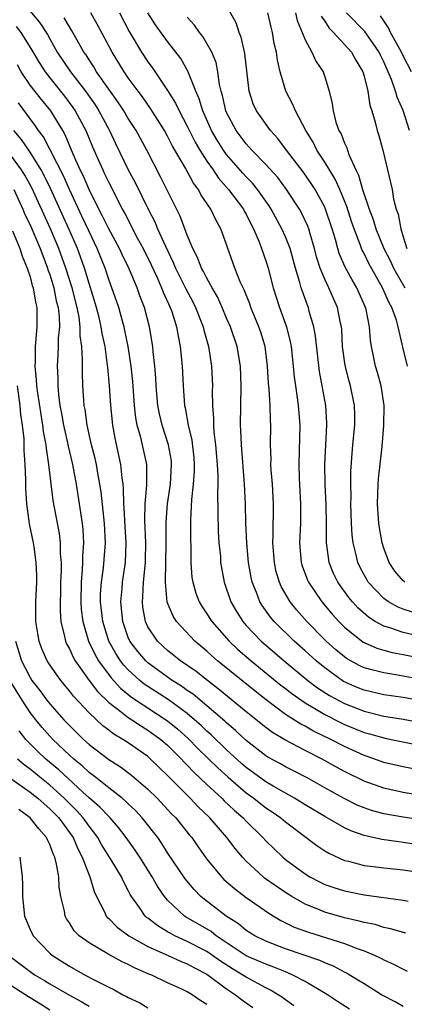
# Model space of a CAD drawing. Units: inches. Extents: x 2568000 to 2571000, y 1518000 to 1521000.
# Drawn here: x 2569548 to 2569587, y 1518172 to 1518272 of the extents above; entities that cross this region are included whole.
import ezdxf

# ---------------------------------------------------------------- set-up
doc = ezdxf.new("R2010")
doc.units = ezdxf.units.IN
doc.header["$MEASUREMENT"] = 0
doc.layers.add('LD25681518_2ft', color=93, linetype='Continuous')

msp = doc.modelspace()

# ---------------------------------------------------------------- linework, layer by layer
at = {"layer": 'LD25681518_2ft'}
for points, elevation in [([(2569587.17, 1518215), (2569587.07, 1518215.07), (2569587, 1518215.14), (2569586.13, 1518216.13), (2569585.55, 1518217), (2569585, 1518218.47), (2569584.83, 1518219), (2569584.56, 1518220.56), (2569584.5, 1518221), (2569584.38, 1518223), (2569584.44, 1518225), (2569584.47, 1518225.53), (2569584.83, 1518228.83), (2569585.02, 1518230.98), (2569585.04, 1518233), (2569584.74, 1518235), (2569584.36, 1518236.36), (2569584.16, 1518237), (2569583.96, 1518238.04), (2569583.75, 1518239), (2569583.65, 1518239.65), (2569583.55, 1518241), (2569583.22, 1518242.78), (2569583.16, 1518243), (2569582.28, 1518245), (2569581.8, 1518245.8), (2569581.08, 1518247.08), (2569580.48, 1518248.48), (2569580.32, 1518249), (2569580.08, 1518249.92), (2569579.76, 1518251), (2569579.09, 1518253), (2569579, 1518253.2), (2569578.01, 1518255), (2569577.62, 1518255.62), (2569576.79, 1518256.79), (2569575.1, 1518259), (2569574.21, 1518260.21), (2569573.47, 1518261), (2569572.04, 1518263), (2569571.72, 1518263.72), (2569571.3, 1518265), (2569570.86, 1518268.86), (2569570.5, 1518270.5), (2569570.28, 1518271), (2569569.97, 1518271.97), (2569569, 1518273.72)], 8732), ([(2569549, 1518273.17), (2569549.99, 1518271.99), (2569550.77, 1518270.77), (2569551, 1518270.34), (2569551.77, 1518269), (2569553.12, 1518267), (2569554.64, 1518265), (2569555.61, 1518263.61), (2569556, 1518263), (2569557.07, 1518261), (2569557.69, 1518259.69), (2569559, 1518257.01), (2569559.7, 1518255.7), (2569561.02, 1518253), (2569561.7, 1518251.7), (2569561.98, 1518251), (2569562.77, 1518249.23), (2569563.58, 1518247.58), (2569563.81, 1518247), (2569564.87, 1518244.87), (2569565.57, 1518243.57), (2569565.85, 1518243), (2569566.61, 1518241), (2569566.68, 1518240.68), (2569567.15, 1518239), (2569567.48, 1518237), (2569567.57, 1518235), (2569567.55, 1518234.45), (2569567.56, 1518233), (2569567.67, 1518231.67), (2569567.67, 1518231), (2569567.72, 1518230.28), (2569567.89, 1518229), (2569568.06, 1518227), (2569568.11, 1518225.89), (2569568.1, 1518225), (2569568.07, 1518224.07), (2569568.16, 1518220.16), (2569568.23, 1518219), (2569568.37, 1518217.63), (2569568.4, 1518217), (2569568.48, 1518216.48), (2569568.75, 1518215), (2569569.43, 1518213), (2569570.01, 1518212.01), (2569570.66, 1518211), (2569571, 1518210.61), (2569572.54, 1518209), (2569574.86, 1518207), (2569577.29, 1518205), (2569578.26, 1518204.26), (2569579.48, 1518203.48), (2569581, 1518202.66), (2569583, 1518201.87), (2569585, 1518201.38), (2569587, 1518201.06), (2569589, 1518200.69)], 8744), ([(2569589, 1518205.08), (2569586.45, 1518205.55), (2569585, 1518205.77), (2569583.94, 1518206.06), (2569583, 1518206.29), (2569582.52, 1518206.52), (2569581.23, 1518207.23), (2569581, 1518207.39), (2569580.13, 1518208.13), (2569579.15, 1518209), (2569579, 1518209.15), (2569577.19, 1518211), (2569576.17, 1518212.17), (2569575.49, 1518213), (2569574.57, 1518214.57), (2569574.39, 1518215), (2569574.07, 1518216.07), (2569573.87, 1518217), (2569573.72, 1518219), (2569573.75, 1518219.75), (2569573.78, 1518223), (2569573.67, 1518225), (2569573.55, 1518226.45), (2569573.52, 1518227), (2569573.53, 1518227.53), (2569573.48, 1518229), (2569573.5, 1518231), (2569573.47, 1518231.47), (2569573.43, 1518233), (2569573.34, 1518234.66), (2569573.27, 1518235.27), (2569573.17, 1518237), (2569572.92, 1518239), (2569572.48, 1518240.48), (2569572.3, 1518241), (2569571.48, 1518243), (2569571.36, 1518243.36), (2569570.78, 1518244.78), (2569570.4, 1518245.6), (2569569.85, 1518247), (2569569.09, 1518249.09), (2569569, 1518249.39), (2569568.43, 1518251), (2569567.9, 1518251.9), (2569567.41, 1518253), (2569566.43, 1518254.43), (2569566.14, 1518255), (2569565.64, 1518255.64), (2569564.82, 1518257.18), (2569563.48, 1518259.48), (2569563, 1518260.44), (2569562.68, 1518261), (2569561.25, 1518263.25), (2569560.43, 1518264.43), (2569560, 1518265), (2569559, 1518266.38), (2569558.57, 1518267), (2569557.34, 1518269), (2569555.83, 1518271.83), (2569555.18, 1518273)], 8740), ([(2569558.09, 1518273), (2569559.08, 1518271.08), (2569560.34, 1518269), (2569561, 1518268.02), (2569561.44, 1518267.44), (2569563, 1518265.1), (2569563.8, 1518263.8), (2569564.16, 1518263), (2569565, 1518261.44), (2569565.81, 1518259.81), (2569566.29, 1518259), (2569567, 1518257.89), (2569567.63, 1518257), (2569568.17, 1518256.17), (2569569.21, 1518255), (2569570.73, 1518253), (2569570.81, 1518252.81), (2569571, 1518252.5), (2569571.49, 1518251.49), (2569571.76, 1518251), (2569572.32, 1518249.68), (2569572.57, 1518249), (2569573, 1518247.74), (2569573.23, 1518247), (2569573.76, 1518245), (2569574.4, 1518243), (2569575.12, 1518241), (2569575.49, 1518239.49), (2569575.58, 1518239), (2569575.8, 1518237), (2569575.9, 1518235.9), (2569576.01, 1518235), (2569576.2, 1518233.8), (2569576.29, 1518233), (2569576.45, 1518231), (2569576.4, 1518228.4), (2569576.35, 1518227), (2569576.39, 1518225.61), (2569576.54, 1518223), (2569576.53, 1518221), (2569576.44, 1518219), (2569576.6, 1518217), (2569576.69, 1518216.69), (2569577.23, 1518215.23), (2569577.33, 1518215), (2569578.69, 1518213), (2569579.75, 1518211.75), (2569580.42, 1518211), (2569581, 1518210.42), (2569582.9, 1518208.9), (2569583, 1518208.85), (2569584.29, 1518208.29), (2569585, 1518208.08), (2569585.86, 1518207.86), (2569587, 1518207.65), (2569589.19, 1518207.19)], 8738), ([(2569595, 1518208.02), (2569587, 1518209.89), (2569585.64, 1518210.36), (2569585, 1518210.54), (2569584.15, 1518211), (2569583.44, 1518211.44), (2569582.38, 1518212.38), (2569581.82, 1518213), (2569581.45, 1518213.45), (2569580.34, 1518215), (2569579.9, 1518215.9), (2569579.44, 1518217), (2569579.22, 1518218.78), (2569579.18, 1518219), (2569579.19, 1518221), (2569579.15, 1518222.85), (2569579.05, 1518225), (2569579.01, 1518226.99), (2569579.22, 1518231), (2569579.22, 1518231.22), (2569579.11, 1518233), (2569578.47, 1518236.47), (2569578.07, 1518240.07), (2569577.89, 1518241), (2569577.43, 1518242.57), (2569577.33, 1518243), (2569577.23, 1518243.23), (2569576.7, 1518244.7), (2569576.6, 1518245), (2569576.47, 1518245.53), (2569576.02, 1518247), (2569575.47, 1518249), (2569575, 1518250.18), (2569574.64, 1518251), (2569573.56, 1518253), (2569573.34, 1518253.34), (2569572.16, 1518255), (2569571.63, 1518255.63), (2569571, 1518256.28), (2569570.65, 1518256.65), (2569569, 1518258.58), (2569568.7, 1518259), (2569568.04, 1518260.04), (2569567.48, 1518261), (2569566.57, 1518263), (2569566.22, 1518264.22), (2569565.87, 1518265), (2569565.12, 1518266.88), (2569565.06, 1518267.06), (2569564.33, 1518268.33), (2569563, 1518270.07), (2569561.78, 1518271.78), (2569561, 1518273)], 8736), ([(2569587.94, 1518211.94), (2569587, 1518212.25), (2569586.46, 1518212.46), (2569585.48, 1518213), (2569585, 1518213.34), (2569583.43, 1518215), (2569583.27, 1518215.27), (2569583, 1518215.76), (2569582.58, 1518216.58), (2569582.37, 1518217), (2569582.21, 1518217.79), (2569581.9, 1518219), (2569581.8, 1518219.8), (2569581.74, 1518221), (2569581.67, 1518223), (2569581.68, 1518223.68), (2569581.65, 1518225), (2569581.67, 1518226.33), (2569581.87, 1518229), (2569582.05, 1518231), (2569582.05, 1518232.05), (2569582.03, 1518233), (2569581.62, 1518235), (2569581.48, 1518235.48), (2569581.07, 1518237.07), (2569580.82, 1518239), (2569580.73, 1518240.73), (2569580.69, 1518241), (2569580.61, 1518241.39), (2569580.31, 1518243), (2569579.9, 1518243.9), (2569579.42, 1518245), (2569579, 1518245.86), (2569578.52, 1518247), (2569578.16, 1518248.16), (2569577.95, 1518249), (2569577.5, 1518250.5), (2569577.37, 1518251), (2569577.27, 1518251.27), (2569576.63, 1518252.63), (2569576.42, 1518253), (2569575.12, 1518255), (2569574.21, 1518256.21), (2569573, 1518257.54), (2569571.59, 1518259), (2569571.32, 1518259.32), (2569571, 1518259.65), (2569569.99, 1518261), (2569569, 1518262.84), (2569568.93, 1518263), (2569568.58, 1518264.58), (2569568.45, 1518265), (2569568.29, 1518265.71), (2569568.13, 1518267), (2569567.94, 1518267.94), (2569567.5, 1518269), (2569567, 1518269.88), (2569566.58, 1518270.58), (2569566.24, 1518271), (2569565.73, 1518271.73), (2569565, 1518272.54)], 8734), ([(2569587.44, 1518237), (2569587, 1518238.82), (2569586.56, 1518240.56), (2569586.49, 1518241), (2569586.31, 1518241.69), (2569585.84, 1518243), (2569585.52, 1518243.52), (2569584.88, 1518245), (2569583.48, 1518247.48), (2569583, 1518248.48), (2569582.81, 1518248.81), (2569582.73, 1518249), (2569582.61, 1518249.39), (2569581.98, 1518251), (2569581.73, 1518251.73), (2569581.26, 1518253.26), (2569580.53, 1518255), (2569580.05, 1518256.05), (2569579.47, 1518257), (2569579, 1518257.79), (2569578.2, 1518259), (2569577.81, 1518259.81), (2569577.07, 1518261), (2569576.01, 1518263), (2569575.72, 1518263.72), (2569575.04, 1518265), (2569574.46, 1518267), (2569574.18, 1518268.18), (2569574.08, 1518269), (2569573.86, 1518269.86), (2569573.67, 1518271), (2569573.53, 1518271.52), (2569573.21, 1518273)], 8730), ([(2569576.01, 1518273), (2569576.2, 1518272.2), (2569576.71, 1518271), (2569577, 1518270.25), (2569577.69, 1518269), (2569578.08, 1518268.08), (2569578.84, 1518267), (2569579, 1518266.49), (2569579.44, 1518265), (2569579.76, 1518263.76), (2569579.84, 1518263), (2569580.14, 1518261.86), (2569580.45, 1518261), (2569580.66, 1518260.66), (2569581, 1518259.73), (2569581.24, 1518259.24), (2569581.45, 1518258.55), (2569582.17, 1518257), (2569582.45, 1518256.45), (2569582.86, 1518255), (2569583.52, 1518253), (2569583.93, 1518251.93), (2569584.19, 1518251), (2569585.03, 1518249), (2569585.71, 1518247.71), (2569586.01, 1518247), (2569587.15, 1518245)], 8728), ([(2569578.65, 1518272.65), (2569579, 1518272.16), (2569579.44, 1518271.44), (2569579.89, 1518271), (2569581.73, 1518269), (2569582.18, 1518268.18), (2569582.87, 1518267), (2569583, 1518266.53), (2569583.37, 1518265), (2569583.58, 1518263.58), (2569583.79, 1518263), (2569584.14, 1518261.86), (2569584.35, 1518261), (2569584.5, 1518260.5), (2569584.9, 1518259), (2569585.7, 1518255.7), (2569585.85, 1518255), (2569586, 1518254), (2569586.27, 1518253), (2569586.48, 1518252.48), (2569586.74, 1518251), (2569587, 1518250.19), (2569587.36, 1518249)], 8726), ([(2569587.62, 1518261), (2569587, 1518263.03), (2569586.39, 1518264.39), (2569586.22, 1518265), (2569585.8, 1518266.2), (2569585, 1518268.01), (2569584.67, 1518268.67), (2569584.53, 1518269), (2569583.08, 1518271.08), (2569581.23, 1518273)], 8724), ([(2569587.84, 1518267), (2569587, 1518268.6), (2569586.81, 1518269), (2569585.7, 1518271), (2569585.48, 1518271.48), (2569584.68, 1518272.68)], 8722), ([(2569547.59, 1518271.59), (2569548.04, 1518271), (2569549.19, 1518269.19), (2569549.93, 1518267.93), (2569550.52, 1518267), (2569551, 1518266.39), (2569552.51, 1518264.51), (2569553.36, 1518263.36), (2569553.6, 1518263), (2569554.66, 1518261), (2569555.35, 1518259.35), (2569555.89, 1518258.11), (2569556.39, 1518257), (2569556.59, 1518256.59), (2569557, 1518255.7), (2569557.93, 1518253.93), (2569558.38, 1518253), (2569558.61, 1518252.61), (2569559.91, 1518250.09), (2569560.5, 1518249), (2569561.33, 1518247.33), (2569561.9, 1518246.1), (2569562.39, 1518245), (2569562.55, 1518244.55), (2569563.27, 1518243), (2569563.42, 1518242.58), (2569563.92, 1518241), (2569564.07, 1518240.07), (2569564.29, 1518239), (2569564.48, 1518237), (2569564.57, 1518235), (2569564.72, 1518233), (2569564.78, 1518232.78), (2569565.09, 1518231), (2569565.46, 1518229.46), (2569565.66, 1518227.66), (2569565.71, 1518227), (2569565.7, 1518226.3), (2569565.61, 1518225), (2569565.44, 1518223.44), (2569565.34, 1518221.34), (2569565.33, 1518219.33), (2569565.36, 1518218.64), (2569565.36, 1518217), (2569565.48, 1518215.48), (2569565.56, 1518215), (2569565.89, 1518213.89), (2569566.22, 1518213), (2569566.51, 1518212.51), (2569567, 1518211.79), (2569567.49, 1518211), (2569569.28, 1518209), (2569570.16, 1518208.16), (2569571.5, 1518207), (2569574.53, 1518204.53), (2569575, 1518204.18), (2569575.66, 1518203.66), (2569577, 1518202.72), (2569577.66, 1518202.34), (2569579, 1518201.53), (2569580.68, 1518200.68), (2569581, 1518200.53), (2569583, 1518199.71), (2569583.56, 1518199.56), (2569585, 1518199.14), (2569585.76, 1518199), (2569589, 1518198.33)], 8746), ([(2569589, 1518202.9), (2569587, 1518203.26), (2569585, 1518203.55), (2569583, 1518204.01), (2569582.3, 1518204.3), (2569580.91, 1518204.91), (2569579, 1518206.28), (2569578.12, 1518207), (2569577, 1518208.02), (2569575.89, 1518209), (2569573.84, 1518211), (2569573.46, 1518211.46), (2569572.62, 1518212.62), (2569572.39, 1518213), (2569572.04, 1518213.96), (2569571.61, 1518215), (2569571.5, 1518215.5), (2569571.23, 1518217), (2569571.05, 1518219), (2569570.97, 1518221.03), (2569570.93, 1518223), (2569570.83, 1518225), (2569570.51, 1518229), (2569570.47, 1518230.47), (2569570.42, 1518231), (2569570.44, 1518233), (2569570.48, 1518235), (2569570.42, 1518237), (2569570.07, 1518239), (2569569.39, 1518241), (2569569, 1518241.89), (2569568.55, 1518243), (2569568.07, 1518244.07), (2569567.53, 1518245), (2569567, 1518245.96), (2569566.66, 1518246.66), (2569566.45, 1518247), (2569566.06, 1518248.06), (2569565.56, 1518249), (2569565, 1518250.36), (2569564.29, 1518252.29), (2569562.29, 1518256.29), (2569560.89, 1518259), (2569559.8, 1518261), (2569559, 1518262.24), (2569558.55, 1518263), (2569557.93, 1518263.93), (2569557, 1518265.22), (2569555.77, 1518267), (2569555.49, 1518267.49), (2569555, 1518268.21), (2569554.7, 1518268.7), (2569554.48, 1518269), (2569553.78, 1518270.22), (2569553.22, 1518271.22), (2569553, 1518271.56), (2569552.48, 1518272.48)], 8742), ([(2569587.99, 1518195.99), (2569587, 1518196.2), (2569585, 1518196.66), (2569584.09, 1518197), (2569583, 1518197.37), (2569581, 1518198.28), (2569579.61, 1518199), (2569577.85, 1518199.85), (2569577, 1518200.34), (2569576.55, 1518200.55), (2569575, 1518201.55), (2569573.02, 1518203.02), (2569571.9, 1518203.9), (2569568.08, 1518207), (2569567.5, 1518207.5), (2569567, 1518207.97), (2569565.76, 1518209), (2569563.9, 1518211), (2569563.55, 1518211.55), (2569562.96, 1518212.96), (2569562.77, 1518215), (2569562.87, 1518219), (2569562.87, 1518221.13), (2569562.99, 1518223), (2569563.28, 1518225), (2569563.41, 1518227), (2569563.38, 1518227.38), (2569563.09, 1518229), (2569562.43, 1518231), (2569562.16, 1518232.16), (2569562.01, 1518233), (2569561.84, 1518235), (2569561.81, 1518235.81), (2569561.71, 1518237), (2569561.54, 1518238.46), (2569561.5, 1518239), (2569561.17, 1518241), (2569560.64, 1518243), (2569560.18, 1518244.18), (2569559.89, 1518245), (2569559.08, 1518246.92), (2569558.37, 1518248.37), (2569558.1, 1518249), (2569557, 1518251.01), (2569556.35, 1518252.35), (2569556, 1518253), (2569555, 1518255.01), (2569554.41, 1518256.41), (2569554.11, 1518257), (2569553.4, 1518258.6), (2569552.57, 1518260.56), (2569552.32, 1518261), (2569551.1, 1518263), (2569550.16, 1518264.16), (2569549, 1518265.64), (2569548.1, 1518267), (2569547.7, 1518267.7)], 8748), ([(2569589, 1518193.26), (2569587, 1518193.6), (2569585, 1518194.02), (2569583, 1518194.75), (2569581, 1518195.74), (2569580.18, 1518196.18), (2569578.75, 1518197), (2569577, 1518197.88), (2569574.94, 1518198.94), (2569573.69, 1518199.69), (2569573, 1518200.2), (2569571, 1518201.79), (2569568.16, 1518204.16), (2569567.05, 1518205), (2569565.91, 1518205.91), (2569564.32, 1518207), (2569563, 1518208.05), (2569561.97, 1518209), (2569561, 1518210.45), (2569560.74, 1518211), (2569560.48, 1518212.48), (2569560.44, 1518213), (2569560.49, 1518213.51), (2569560.55, 1518215), (2569560.75, 1518217), (2569560.76, 1518217.24), (2569560.79, 1518219), (2569560.69, 1518221.31), (2569560.72, 1518223), (2569560.9, 1518224.9), (2569560.89, 1518225.11), (2569560.9, 1518227), (2569560.27, 1518229.73), (2569559.9, 1518231), (2569559.76, 1518231.76), (2569559.63, 1518233), (2569559.45, 1518235.45), (2569559.28, 1518237), (2569558.97, 1518239), (2569558.65, 1518240.65), (2569558.58, 1518241), (2569558.4, 1518241.6), (2569558.02, 1518243), (2569557.32, 1518245), (2569557, 1518245.85), (2569556.64, 1518247), (2569555.84, 1518249), (2569555, 1518250.73), (2569554.28, 1518252.28), (2569553, 1518255), (2569552.39, 1518256.39), (2569551.05, 1518259.05), (2569550.35, 1518260.35), (2569549.86, 1518261), (2569549.52, 1518261.52), (2569547.82, 1518263.82)], 8750), ([(2569589, 1518190.76), (2569587, 1518191.07), (2569585, 1518191.41), (2569583.75, 1518191.75), (2569583, 1518192.02), (2569582.31, 1518192.31), (2569580.98, 1518192.98), (2569579, 1518194.07), (2569577.35, 1518195), (2569575.81, 1518195.81), (2569575, 1518196.21), (2569574.5, 1518196.5), (2569573.2, 1518197.2), (2569573, 1518197.33), (2569571, 1518198.89), (2569569.92, 1518199.92), (2569569, 1518200.68), (2569568.84, 1518200.84), (2569567, 1518202.41), (2569565.59, 1518203.59), (2569565, 1518203.98), (2569564.42, 1518204.42), (2569563.47, 1518205), (2569561, 1518206.79), (2569560.77, 1518207), (2569559.96, 1518207.96), (2569559.17, 1518209), (2569559, 1518209.39), (2569558.43, 1518211), (2569558.31, 1518212.31), (2569558.24, 1518213), (2569558.38, 1518214.38), (2569558.42, 1518215), (2569558.71, 1518217), (2569558.79, 1518219), (2569558.68, 1518220.68), (2569558.57, 1518222.57), (2569558.53, 1518223), (2569558.51, 1518224.51), (2569558.46, 1518225), (2569558.36, 1518225.64), (2569558.25, 1518227), (2569557.66, 1518229.66), (2569557.41, 1518231), (2569557.21, 1518233), (2569557.09, 1518235), (2569556.9, 1518236.9), (2569556.89, 1518237.11), (2569556.63, 1518239), (2569556.34, 1518240.34), (2569556.25, 1518241), (2569556.02, 1518241.98), (2569555.75, 1518243), (2569555, 1518245.42), (2569554.54, 1518247), (2569554.14, 1518248.14), (2569553.83, 1518249), (2569552.96, 1518251), (2569551.09, 1518255.09), (2569550.43, 1518256.43), (2569550.11, 1518257), (2569549, 1518258.79), (2569548.11, 1518260.11), (2569547.36, 1518261)], 8752), ([(2569589, 1518188.2), (2569587, 1518188.5), (2569586.55, 1518188.55), (2569584.8, 1518188.8), (2569583, 1518189.21), (2569581.67, 1518189.67), (2569581, 1518190), (2569579, 1518191.14), (2569577, 1518192.33), (2569575.93, 1518193), (2569573.76, 1518194.24), (2569573, 1518194.69), (2569571, 1518196.15), (2569570.54, 1518196.54), (2569569, 1518197.95), (2569567.45, 1518199.45), (2569567, 1518199.84), (2569566.41, 1518200.41), (2569565.74, 1518201), (2569565, 1518201.62), (2569563.05, 1518203.05), (2569560.63, 1518204.63), (2569560.17, 1518205), (2569559, 1518206.07), (2569558.55, 1518206.55), (2569558.22, 1518207), (2569557.73, 1518207.73), (2569557.02, 1518209), (2569556.39, 1518211), (2569556.17, 1518213), (2569556.18, 1518213.82), (2569556.26, 1518215), (2569556.46, 1518216.46), (2569556.67, 1518219), (2569556.56, 1518221), (2569556.22, 1518224.22), (2569556.11, 1518225), (2569555.89, 1518226.11), (2569555.75, 1518227), (2569555.62, 1518227.62), (2569555.26, 1518229), (2569554.81, 1518231), (2569554.6, 1518232.6), (2569554.51, 1518233), (2569554.46, 1518233.54), (2569554.36, 1518235), (2569554.32, 1518236.32), (2569554.32, 1518237), (2569554.35, 1518237.65), (2569554.27, 1518239), (2569554.11, 1518240.11), (2569554.11, 1518241), (2569553.99, 1518242.01), (2569553.78, 1518243), (2569553.27, 1518245), (2569552.64, 1518247), (2569551.93, 1518249), (2569551.09, 1518251), (2569549.18, 1518255.18), (2569548.47, 1518256.47), (2569548.14, 1518257), (2569547, 1518258.53)], 8754), ([(2569547.35, 1518255), (2569548.26, 1518253), (2569548.47, 1518252.47), (2569549, 1518251.4), (2569549.18, 1518251), (2569550.04, 1518249), (2569550.28, 1518248.28), (2569550.78, 1518247), (2569550.82, 1518246.82), (2569551, 1518246.33), (2569551.41, 1518245), (2569551.67, 1518243.67), (2569551.85, 1518243), (2569551.96, 1518242.04), (2569551.99, 1518241), (2569551.87, 1518239.87), (2569551.87, 1518239), (2569551.84, 1518238.16), (2569551.76, 1518237), (2569551.81, 1518235.81), (2569551.81, 1518235), (2569551.89, 1518234.11), (2569552.04, 1518233), (2569552.2, 1518232.2), (2569552.4, 1518231), (2569552.8, 1518229.2), (2569552.86, 1518228.86), (2569553.3, 1518227), (2569553.68, 1518225), (2569554.29, 1518221), (2569554.36, 1518220.36), (2569554.43, 1518219), (2569554.33, 1518217.67), (2569554.33, 1518217), (2569554.3, 1518216.3), (2569554.19, 1518215), (2569554.16, 1518213), (2569554.21, 1518212.21), (2569554.36, 1518211), (2569554.95, 1518209), (2569555.61, 1518207.61), (2569555.97, 1518207), (2569557.26, 1518205.26), (2569558.21, 1518204.21), (2569559.31, 1518203.31), (2569563, 1518200.9), (2569564.04, 1518200.04), (2569565.09, 1518199.09), (2569566.08, 1518198.08), (2569567.2, 1518197), (2569568.1, 1518196.1), (2569569.15, 1518195.15), (2569571, 1518193.56), (2569571.79, 1518193), (2569573, 1518192.04), (2569573.63, 1518191.63), (2569574.52, 1518191), (2569575, 1518190.59), (2569578.2, 1518188.2), (2569579, 1518187.66), (2569579.41, 1518187.41), (2569581, 1518186.67), (2569581.42, 1518186.58), (2569583, 1518186.16), (2569583.94, 1518186.06), (2569585, 1518185.91), (2569587, 1518185.72), (2569589, 1518185.42)], 8756), ([(2569547.2, 1518250.8), (2569547.97, 1518249), (2569548.2, 1518248.2), (2569548.71, 1518247), (2569549, 1518246.09), (2569549.22, 1518245.22), (2569549.3, 1518245), (2569549.54, 1518243.54), (2569549.68, 1518243), (2569549.69, 1518242.31), (2569549.69, 1518241), (2569549.51, 1518239), (2569549.5, 1518237.5), (2569549.47, 1518237), (2569549.63, 1518235.63), (2569549.66, 1518235), (2569549.75, 1518234.25), (2569550.08, 1518232.08), (2569550.27, 1518231), (2569550.34, 1518230.34), (2569550.59, 1518229), (2569550.62, 1518228.62), (2569550.87, 1518227), (2569551, 1518225.87), (2569551.33, 1518223.33), (2569551.96, 1518219.96), (2569552.07, 1518219), (2569552.07, 1518217.93), (2569552.15, 1518217), (2569552.15, 1518216.15), (2569552.1, 1518215), (2569552.09, 1518213.91), (2569552.05, 1518213), (2569552.05, 1518212.05), (2569552.13, 1518211), (2569552.51, 1518209.49), (2569552.6, 1518209), (2569552.72, 1518208.72), (2569553, 1518208.21), (2569553.37, 1518207.37), (2569553.58, 1518207), (2569555.03, 1518205), (2569555.87, 1518203.87), (2569557, 1518202.76), (2569557.95, 1518202.05), (2569559, 1518201.22), (2569559.35, 1518201), (2569560.33, 1518200.33), (2569561, 1518199.95), (2569562.31, 1518199), (2569563, 1518198.4), (2569564.4, 1518197), (2569564.68, 1518196.68), (2569565, 1518196.38), (2569565.66, 1518195.66), (2569567, 1518194.39), (2569568.51, 1518193), (2569568.75, 1518192.75), (2569569.78, 1518191.78), (2569570.69, 1518191), (2569571, 1518190.67), (2569572.71, 1518189), (2569573, 1518188.67), (2569573.84, 1518187.84), (2569574.73, 1518187), (2569575, 1518186.77), (2569577, 1518185.29), (2569577.48, 1518185), (2569578.48, 1518184.48), (2569579, 1518184.23), (2569579.91, 1518183.91), (2569581, 1518183.56), (2569583, 1518183.16), (2569587, 1518182.64), (2569587.49, 1518182.51)], 8758), ([(2569587.25, 1518179.25), (2569585.71, 1518179.71), (2569585, 1518179.85), (2569584.13, 1518180.13), (2569583, 1518180.35), (2569582.5, 1518180.5), (2569581, 1518180.84), (2569579, 1518181.41), (2569578.28, 1518181.72), (2569577, 1518182.23), (2569575.65, 1518183), (2569575, 1518183.4), (2569574.04, 1518184.04), (2569572.88, 1518184.88), (2569572.73, 1518185), (2569571, 1518186.61), (2569570.63, 1518187), (2569569.88, 1518187.88), (2569569.03, 1518189), (2569567.3, 1518191), (2569566.12, 1518192.12), (2569565.3, 1518193), (2569563.15, 1518195.15), (2569563, 1518195.32), (2569561.27, 1518197), (2569561, 1518197.24), (2569559, 1518198.64), (2569558.45, 1518199), (2569557.52, 1518199.52), (2569557, 1518199.94), (2569556.39, 1518200.39), (2569555, 1518201.71), (2569553.41, 1518203.41), (2569553, 1518203.96), (2569552.13, 1518205), (2569551, 1518206.59), (2569550.74, 1518207), (2569550.21, 1518208.21), (2569549.91, 1518209), (2569549.77, 1518209.77), (2569549.6, 1518211), (2569549.6, 1518213), (2569549.67, 1518215), (2569549.68, 1518215.68), (2569549.63, 1518217), (2569549.4, 1518218.6), (2569549.36, 1518219), (2569548.94, 1518220.94), (2569548.66, 1518223), (2569548.57, 1518224.57), (2569548.57, 1518225.43), (2569548.51, 1518227), (2569548.41, 1518228.41), (2569548.38, 1518229.62), (2569548.24, 1518231), (2569548.07, 1518232.07), (2569548, 1518233), (2569547.71, 1518235)], 8760), ([(2569547.51, 1518209), (2569548.13, 1518207), (2569549, 1518205.29), (2569549.19, 1518205), (2569549.99, 1518203.99), (2569550.71, 1518203), (2569551, 1518202.62), (2569552.43, 1518201), (2569553, 1518200.4), (2569554.43, 1518199), (2569555, 1518198.49), (2569557, 1518196.95), (2569558.19, 1518196.19), (2569559.34, 1518195.34), (2569561, 1518193.93), (2569561.94, 1518193), (2569563.41, 1518191.41), (2569563.83, 1518191), (2569565.24, 1518189.24), (2569565.45, 1518189), (2569566.08, 1518188.08), (2569567, 1518186.8), (2569568.49, 1518185), (2569568.74, 1518184.74), (2569569.8, 1518183.8), (2569571, 1518182.91), (2569573.29, 1518181.29), (2569574.54, 1518180.54), (2569575.89, 1518179.89), (2569577.35, 1518179.35), (2569581, 1518178.22), (2569582.3, 1518177.7), (2569583, 1518177.46), (2569584.12, 1518177), (2569584.72, 1518176.72), (2569585, 1518176.56), (2569586.08, 1518176.08), (2569587, 1518175.59), (2569587.4, 1518175.4)], 8762), ([(2569587, 1518171.78), (2569586.24, 1518172.24), (2569584.79, 1518173), (2569583, 1518174.1), (2569582.45, 1518174.45), (2569581.2, 1518175.2), (2569581, 1518175.29), (2569579.89, 1518175.89), (2569579, 1518176.24), (2569578.49, 1518176.49), (2569575, 1518177.68), (2569573, 1518178.45), (2569571.87, 1518179), (2569571, 1518179.55), (2569570.21, 1518180.21), (2569568.95, 1518181), (2569566.71, 1518182.71), (2569566.37, 1518183), (2569565.7, 1518183.7), (2569564.79, 1518184.79), (2569563, 1518187.46), (2569562.41, 1518188.41), (2569561.99, 1518189), (2569560.42, 1518191), (2569559.74, 1518191.74), (2569559, 1518192.42), (2569558.72, 1518192.72), (2569558.38, 1518193), (2569557, 1518194.06), (2569555.82, 1518195), (2569555.37, 1518195.37), (2569555, 1518195.63), (2569554.3, 1518196.3), (2569553.44, 1518197), (2569553, 1518197.4), (2569551.32, 1518199), (2569551, 1518199.34), (2569550.22, 1518200.22), (2569549.58, 1518201), (2569549, 1518201.75), (2569548.18, 1518203), (2569546.96, 1518204.96)], 8764), ([(2569581.53, 1518171.53), (2569580.31, 1518172.31), (2569579.27, 1518173), (2569577, 1518174.33), (2569575.76, 1518175), (2569575.24, 1518175.24), (2569575, 1518175.31), (2569573.81, 1518175.81), (2569573, 1518176.09), (2569572.37, 1518176.37), (2569571, 1518176.97), (2569567.94, 1518179), (2569567.42, 1518179.42), (2569564.89, 1518180.89), (2569564.72, 1518181), (2569563, 1518182.61), (2569562.67, 1518183), (2569561.99, 1518183.99), (2569561.43, 1518185), (2569560.18, 1518187), (2569559.71, 1518187.71), (2569558.78, 1518189), (2569558.01, 1518190.01), (2569557.14, 1518191), (2569557, 1518191.13), (2569556.1, 1518192.1), (2569555, 1518193.06), (2569554.36, 1518193.64), (2569552.87, 1518195), (2569551.91, 1518195.91), (2569550.61, 1518197), (2569549.77, 1518197.77), (2569549, 1518198.55), (2569548.57, 1518199), (2569547.87, 1518199.87)], 8766), ([(2569575.86, 1518171.86), (2569575, 1518172.47), (2569574.7, 1518172.7), (2569574.27, 1518173), (2569573.47, 1518173.47), (2569573, 1518173.69), (2569571, 1518174.77), (2569570.66, 1518175), (2569569.62, 1518175.62), (2569568.4, 1518176.4), (2569567.58, 1518177), (2569567, 1518177.39), (2569565, 1518178.43), (2569563.74, 1518179), (2569563.25, 1518179.25), (2569563, 1518179.41), (2569562, 1518180), (2569561, 1518180.78), (2569560.86, 1518180.86), (2569560.72, 1518181), (2569560.13, 1518181.87), (2569559.32, 1518183), (2569559.2, 1518183.2), (2569559, 1518183.62), (2569558.51, 1518184.51), (2569558.31, 1518185), (2569557.26, 1518186.74), (2569556.28, 1518188.28), (2569555.89, 1518189), (2569555, 1518190.17), (2569554.41, 1518191), (2569553.74, 1518191.74), (2569552.48, 1518193), (2569551, 1518194.34), (2569550.17, 1518195), (2569549, 1518195.96), (2569548.4, 1518196.4), (2569547.7, 1518197)], 8768), ([(2569547.03, 1518195.03), (2569549, 1518193.61), (2569549.78, 1518193), (2569550.42, 1518192.42), (2569551, 1518191.92), (2569551.91, 1518191), (2569553, 1518189.52), (2569553.37, 1518189), (2569553.85, 1518187.85), (2569554.31, 1518187), (2569555.07, 1518185), (2569555.52, 1518183.52), (2569555.76, 1518183), (2569556.56, 1518181.44), (2569556.75, 1518181), (2569556.86, 1518180.86), (2569557, 1518180.75), (2569557.86, 1518179.86), (2569559.04, 1518179), (2569561, 1518177.92), (2569563.07, 1518177), (2569564.38, 1518176.38), (2569565, 1518176.15), (2569565.73, 1518175.73), (2569567, 1518175.08), (2569569, 1518173.6), (2569569.92, 1518173), (2569570.52, 1518172.52), (2569571, 1518172.16), (2569571.69, 1518171.69)], 8770), ([(2569567, 1518172.01), (2569566.37, 1518172.37), (2569565.49, 1518173), (2569565.17, 1518173.17), (2569565, 1518173.28), (2569564.44, 1518173.56), (2569563, 1518174.22), (2569561.38, 1518175), (2569561.1, 1518175.1), (2569559.69, 1518175.69), (2569559, 1518176.07), (2569558.36, 1518176.36), (2569557, 1518177.08), (2569555, 1518178.27), (2569554, 1518179), (2569553.5, 1518179.5), (2569553, 1518180.32), (2569552.72, 1518180.72), (2569552.58, 1518181), (2569552.51, 1518181.49), (2569552.13, 1518183), (2569551.95, 1518183.95), (2569551.91, 1518185), (2569551.7, 1518186.3), (2569551.52, 1518187), (2569551.35, 1518187.35), (2569551, 1518188.29), (2569550.76, 1518188.76), (2569550.67, 1518189), (2569549.88, 1518189.88), (2569549, 1518191.02), (2569547.86, 1518191.86)], 8772), ([(2569547.94, 1518187), (2569548.19, 1518185), (2569548.21, 1518184.21), (2569548.21, 1518183), (2569548.43, 1518181), (2569549, 1518179.65), (2569549.3, 1518179), (2569551, 1518177.23), (2569551.27, 1518177), (2569553, 1518175.91), (2569554.61, 1518175), (2569555.45, 1518174.55), (2569557, 1518173.76), (2569557.52, 1518173.52), (2569558.45, 1518173), (2569558.82, 1518172.82), (2569559, 1518172.72), (2569560.17, 1518172.17), (2569561, 1518171.67)], 8774), ([(2569546.85, 1518177), (2569549, 1518175.36), (2569549.5, 1518175), (2569550.45, 1518174.45), (2569551, 1518174.1), (2569553, 1518172.94), (2569554.27, 1518172.27), (2569555, 1518171.83)], 8776), ([(2569545.4, 1518175), (2569548.82, 1518172.82), (2569549, 1518172.7), (2569550.07, 1518172.07), (2569551, 1518171.45)], 8778)]:
    msp.add_lwpolyline(points, dxfattribs=dict(at, elevation=elevation))

doc.saveas('drawing.dxf')
